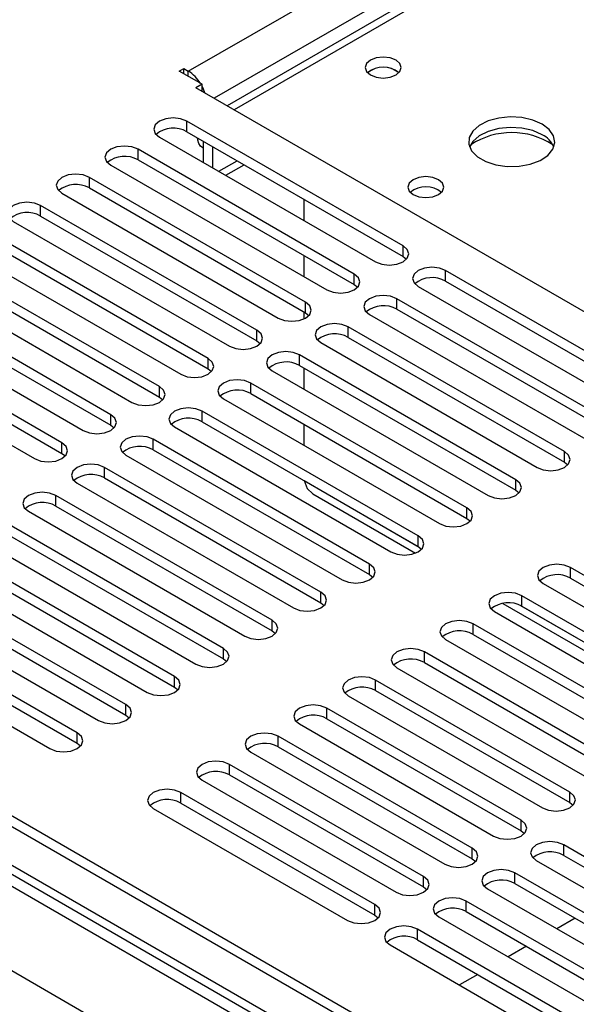
# Model space of a CAD drawing. Units: millimetres. Extents: x 5 to 12605, y 13 to 17833.
# Drawn here: x 2019 to 2084, y 1886 to 2001 of the extents above; entities that cross this region are included whole.
import ezdxf

# ---------------------------------------------------------------- set-up
doc = ezdxf.new("R2010")
doc.units = ezdxf.units.MM
doc.header["$LTSCALE"] = 60

msp = doc.modelspace()

# ---------------------------------------------------------------- linework, layer by layer
at = {"color": 7, "linetype": 'Continuous', "lineweight": 25}
for p, q in [((2038.875, 1994.547), (3535.82, 2858.715)), ((2430.828, 2214.195), (2043.373, 1990.522)), ((2037.814, 1994.547), (2038.345, 1994.854)), ((2040.466, 1993.016), (2037.814, 1994.547)), ((2038.345, 1994.854), (2038.875, 1994.547)), ((2038.345, 1994.241), (2038.345, 1994.854)), ((2040.466, 1993.016), (2039.759, 1992.608)), ((2105.343, 1954.748), (2039.759, 1992.608)), ((2040.466, 1992.2), (2040.466, 1993.016)), ((2063.8, 1974.239), (2038.698, 1988.73)), ((2038.698, 1987.505), (2038.698, 1988.73)), ((2083.882, 1870.189), (1880.023, 1987.874)), ((2038.698, 1987.505), (2063.8, 1973.014)), ((2082.822, 1869.576), (1878.963, 1987.262)), ((2035.516, 1986.893), (2060.619, 1972.402)), ((2040.643, 1983.934), (2040.643, 1986.383)), ((2058.144, 1970.974), (2033.042, 1985.465)), ((2033.042, 1984.24), (2033.042, 1985.465)), ((2040.557, 1985.621), (2040.643, 1985.571)), ((2041.703, 1983.321), (2041.703, 1985.77)), ((2033.042, 1984.24), (2058.144, 1969.749)), ((2029.859, 1983.628), (2054.962, 1969.136)), ((2043.217, 1982.448), (2045.339, 1983.672)), ((2082.822, 1865.085), (1878.963, 1982.771)), ((2052.487, 1967.708), (2027.384, 1982.199)), ((2027.384, 1980.974), (2027.384, 1982.199)), ((1880.079, 1981.112), (2082.948, 1863.998)), ((2027.384, 1980.974), (2052.487, 1966.483)), ((2024.203, 1980.362), (2049.305, 1965.871)), ((2052.315, 1977.196), (2052.315, 1979.645)), ((2046.83, 1964.442), (2021.728, 1978.934)), ((2021.728, 1977.709), (2021.728, 1978.934)), ((2021.728, 1977.709), (2046.83, 1963.218)), ((2018.546, 1977.097), (2043.648, 1962.605)), ((2041.173, 1961.177), (2016.071, 1975.668)), ((2012.889, 1973.831), (2037.991, 1959.339)), ((2016.071, 1974.443), (2041.173, 1959.952)), ((2063.8, 1973.014), (2063.8, 1974.239)), ((2052.315, 1970.665), (2052.315, 1973.114)), ((2063.8, 1973.014), (2064.194, 1972.708)), ((2035.516, 1957.911), (2010.414, 1972.402)), ((2007.232, 1970.565), (2032.334, 1956.074)), ((2010.414, 1971.177), (2035.516, 1956.686)), ((2058.144, 1969.749), (2058.144, 1970.974)), ((2093.852, 1956.89), (2068.75, 1971.382)), ((2068.75, 1970.157), (2068.75, 1971.382)), ((2029.86, 1954.645), (2004.757, 1969.137)), ((2058.144, 1969.749), (2058.537, 1969.442)), ((2065.568, 1969.545), (2090.671, 1955.054)), ((2068.75, 1970.157), (2093.852, 1955.665)), ((2088.196, 1953.625), (2063.094, 1968.116)), ((2063.094, 1966.891), (2063.094, 1968.116)), ((2001.575, 1967.3), (2026.677, 1952.808)), ((2004.757, 1967.912), (2029.86, 1953.421)), ((2052.487, 1966.483), (2052.487, 1967.708)), ((2063.094, 1966.891), (2088.196, 1952.4)), ((2024.202, 1951.38), (1999.1, 1965.871)), ((2052.315, 1965.782), (2052.315, 1966.582)), ((2052.487, 1966.483), (2052.88, 1966.177)), ((2059.911, 1966.279), (2085.014, 1951.788)), ((1999.1, 1964.646), (2024.202, 1950.155)), ((2082.539, 1950.359), (2057.436, 1964.85)), ((2057.436, 1963.626), (2057.436, 1964.85)), ((1995.919, 1964.034), (2021.021, 1949.543)), ((2046.83, 1963.218), (2046.83, 1964.442)), ((2057.436, 1963.626), (2082.539, 1949.134)), ((2046.83, 1963.218), (2047.223, 1962.911)), ((2054.255, 1963.014), (2079.357, 1948.522)), ((2041.173, 1959.952), (2041.173, 1961.177)), ((2076.882, 1947.094), (2051.78, 1961.585)), ((2051.78, 1960.36), (2051.78, 1961.585)), ((2041.173, 1959.952), (2041.566, 1959.646)), ((2051.78, 1960.36), (2076.882, 1945.869)), ((2052.315, 1957.602), (2052.315, 1960.051)), ((2048.598, 1959.748), (2073.7, 1945.257)), ((2035.516, 1956.686), (2035.516, 1957.911)), ((2071.225, 1943.828), (2046.123, 1958.319)), ((2046.123, 1957.094), (2046.123, 1958.319)), ((2035.516, 1956.686), (2035.91, 1956.38)), ((2046.123, 1957.094), (2071.225, 1942.603)), ((2042.941, 1956.482), (2068.043, 1941.991)), ((2029.86, 1953.421), (2029.86, 1954.645)), ((2065.568, 1940.562), (2040.466, 1955.053)), ((2040.466, 1953.829), (2040.466, 1955.053)), ((2029.86, 1953.421), (2030.253, 1953.114)), ((2037.284, 1953.217), (2062.386, 1938.725)), ((2040.466, 1953.829), (2065.568, 1939.337)), ((2052.315, 1951.071), (2052.315, 1953.52)), ((2024.202, 1950.155), (2024.202, 1951.38)), ((2059.912, 1937.297), (2034.809, 1951.788)), ((2034.809, 1950.563), (2034.809, 1951.788)), ((2024.202, 1950.155), (2024.596, 1949.849)), ((2031.627, 1949.951), (2056.729, 1935.46)), ((2034.809, 1950.563), (2059.912, 1936.072)), ((2082.539, 1949.134), (2082.539, 1950.359)), ((2054.255, 1934.031), (2029.152, 1948.522)), ((2029.152, 1947.297), (2029.152, 1948.522)), ((2082.539, 1949.134), (2082.932, 1948.828)), ((2025.971, 1946.685), (2051.073, 1932.194)), ((2029.152, 1947.297), (2054.255, 1932.806)), ((2052.315, 1946.982), (2052.315, 1946.989)), ((2076.882, 1945.869), (2076.882, 1947.094)), ((2048.597, 1930.765), (2023.495, 1945.256)), ((2023.495, 1944.032), (2023.495, 1945.256)), ((2053.324, 1945.469), (2065.262, 1938.577)), ((2076.882, 1945.869), (2077.275, 1945.563)), ((2023.495, 1944.032), (2048.597, 1929.54)), ((2020.314, 1943.42), (2045.416, 1928.928)), ((2071.225, 1942.603), (2071.225, 1943.828)), ((2042.941, 1927.5), (2017.839, 1941.991)), ((2071.225, 1942.603), (2071.618, 1942.297)), ((2017.839, 1940.766), (2042.941, 1926.275)), ((2065.568, 1939.337), (2065.568, 1940.562)), ((2014.656, 1940.154), (2039.759, 1925.663)), ((2037.284, 1924.234), (2012.182, 1938.725)), ((2065.568, 1939.337), (2065.962, 1939.031)), ((2012.182, 1937.5), (2037.284, 1923.009)), ((2059.912, 1936.072), (2059.912, 1937.297)), ((2009, 1936.889), (2034.102, 1922.397)), ((2059.912, 1936.072), (2060.305, 1935.766)), ((2105.785, 1923.877), (2083.246, 1936.888)), ((2083.246, 1935.664), (2083.246, 1936.888)), ((2031.627, 1920.969), (2006.525, 1935.46)), ((2080.064, 1935.051), (2102.603, 1922.04)), ((2083.246, 1935.664), (2105.785, 1922.652)), ((2006.525, 1934.235), (2031.627, 1919.744)), ((2054.255, 1932.806), (2054.255, 1934.031)), ((2003.343, 1933.623), (2028.445, 1919.131)), ((2054.255, 1932.806), (2054.648, 1932.5)), ((2075.391, 1932.73), (2099.811, 1918.633)), ((2100.128, 1920.611), (2077.589, 1933.623)), ((2077.589, 1932.398), (2077.589, 1933.623)), ((2025.97, 1917.703), (2000.868, 1932.194)), ((2074.407, 1931.786), (2096.946, 1918.774)), ((2077.589, 1932.398), (2100.128, 1919.386)), ((1997.686, 1930.357), (2022.788, 1915.866)), ((2000.868, 1930.969), (2025.97, 1916.478)), ((2048.597, 1929.54), (2048.597, 1930.765)), ((2094.471, 1917.346), (2071.932, 1930.357)), ((2071.932, 1929.132), (2071.932, 1930.357)), ((2048.597, 1929.54), (2048.991, 1929.234)), ((2071.932, 1929.132), (2094.471, 1916.121)), ((2068.75, 1928.52), (2091.289, 1915.509)), ((2042.941, 1926.275), (2042.941, 1927.5)), ((2088.814, 1914.08), (2066.275, 1927.091)), ((2066.275, 1925.867), (2066.275, 1927.091)), ((2042.941, 1926.275), (2043.334, 1925.969)), ((2066.275, 1925.867), (2088.814, 1912.855)), ((2063.094, 1925.255), (2085.633, 1912.243)), ((2037.284, 1923.009), (2037.284, 1924.234)), ((2083.157, 1910.814), (2060.618, 1923.826)), ((2060.618, 1922.601), (2060.618, 1923.826)), ((2037.284, 1923.009), (2037.677, 1922.703)), ((2060.618, 1922.601), (2083.157, 1909.589)), ((2057.437, 1921.989), (2079.976, 1908.977)), ((2031.627, 1919.744), (2031.627, 1920.969)), ((2077.501, 1907.549), (2054.962, 1920.56)), ((2054.962, 1919.335), (2054.962, 1920.56)), ((2031.627, 1919.744), (2032.02, 1919.438)), ((2054.962, 1919.335), (2077.501, 1906.324)), ((2025.97, 1916.478), (2025.97, 1917.703)), ((2051.78, 1918.723), (2074.319, 1905.712)), ((2071.844, 1904.283), (2049.305, 1917.294)), ((2049.305, 1916.07), (2049.305, 1917.294)), ((2025.97, 1916.478), (2026.364, 1916.172)), ((2046.123, 1915.458), (2068.662, 1902.446)), ((2049.305, 1916.07), (2071.844, 1903.058)), ((2066.187, 1901.018), (2043.648, 1914.029)), ((2043.648, 1912.804), (2043.648, 1914.029)), ((2040.466, 1912.192), (2063.005, 1899.181)), ((2043.648, 1912.804), (2066.187, 1899.793)), ((2083.157, 1909.589), (2083.157, 1910.814)), ((2060.53, 1897.752), (2037.991, 1910.763)), ((2037.991, 1909.538), (2037.991, 1910.763)), ((2034.809, 1908.926), (2057.348, 1895.915)), ((2037.991, 1909.538), (2060.53, 1896.527)), ((2083.157, 1909.589), (2083.551, 1909.284)), ((2077.501, 1906.324), (2077.501, 1907.549)), ((2077.501, 1906.324), (2077.894, 1906.018)), ((2071.844, 1903.058), (2071.844, 1904.283)), ((2104.99, 1891.68), (2082.451, 1904.691)), ((2082.451, 1903.467), (2082.451, 1904.691)), ((2071.844, 1903.058), (2072.237, 1902.752)), ((2079.268, 1902.854), (2101.807, 1889.843)), ((2082.451, 1903.467), (2104.99, 1890.455)), ((2071.225, 1869.33), (2014.303, 1902.191)), ((2066.187, 1899.793), (2066.187, 1901.018)), ((2099.332, 1888.414), (2076.793, 1901.426)), ((2076.793, 1900.201), (2076.793, 1901.426)), ((2066.187, 1899.793), (2066.58, 1899.487)), ((2073.612, 1899.589), (2096.151, 1886.577)), ((2076.793, 1900.201), (2099.332, 1887.189)), ((2060.53, 1896.527), (2060.53, 1897.752)), ((2093.676, 1885.149), (2071.137, 1898.16)), ((2071.137, 1896.935), (2071.137, 1898.16)), ((2060.53, 1896.527), (2060.924, 1896.221)), ((2067.955, 1896.323), (2090.494, 1883.312)), ((2071.137, 1896.935), (2093.676, 1883.924)), ((2083.782, 1896.167), (2081.661, 1894.942)), ((2066.983, 1861.982), (2010.061, 1894.842)), ((2088.019, 1881.883), (2065.48, 1894.894)), ((2065.48, 1893.67), (2065.48, 1894.894)), ((2065.48, 1893.67), (2088.019, 1880.658)), ((2062.298, 1893.057), (2084.837, 1880.046)), ((2078.125, 1892.901), (2076.004, 1891.677)), ((2072.468, 1889.635), (2070.347, 1888.411))]:
    msp.add_line(p, q, dxfattribs=at)
at = {"color": 8, "linetype": 'Continuous', "lineweight": 25}
for p, q in [((3537.941, 2855.041), (2041.881, 1991.384)), ((2432.203, 2214.059), (2044.179, 1990.057)), ((2038.875, 1993.935), (2038.875, 1994.547)), ((2042.412, 1982.913), (2044.533, 1984.137)), ((2052.315, 1946.982), (2065.692, 1939.26)), ((2077.455, 1932.47), (2099.681, 1919.639))]:
    msp.add_line(p, q, dxfattribs=at)
at = {"color": 7, "linetype": 'Continuous', "lineweight": 25, "flags": 128}
for points in [[(2062.987, 1995.812), (2062.306, 1996.075), (2061.502, 1996.167), (2060.699, 1996.075), (2060.017, 1995.812), (2059.563, 1995.419), (2059.402, 1994.955), (2059.562, 1994.491), (2060.017, 1994.098), (2060.699, 1993.835), (2061.502, 1993.743), (2062.306, 1993.835), (2062.987, 1994.098), (2063.443, 1994.491), (2063.602, 1994.955), (2063.443, 1995.419), (2062.987, 1995.812)], [(2040.804, 1992.006), (2040.639, 1992.44), (2040.466, 1992.8)], [(2038.698, 1988.73), (2037.968, 1989.012), (2037.107, 1989.111), (2036.246, 1989.012), (2035.516, 1988.73), (2035.028, 1988.309), (2034.857, 1987.812), (2035.028, 1987.315), (2035.516, 1986.893)], [(2079.956, 1988.384), (2078.871, 1988.86), (2077.604, 1989.148), (2076.25, 1989.228), (2074.907, 1989.095), (2073.678, 1988.757), (2072.651, 1988.24), (2071.904, 1987.583), (2071.493, 1986.834), (2071.446, 1986.048), (2071.768, 1985.284), (2072.436, 1984.599), (2073.399, 1984.043), (2074.586, 1983.658), (2075.909, 1983.472), (2077.27, 1983.499), (2078.567, 1983.737), (2079.706, 1984.168), (2080.601, 1984.76), (2081.186, 1985.47), (2081.417, 1986.245), (2081.278, 1987.027), (2080.779, 1987.758), (2079.956, 1988.384)], [(2079.956, 1987.16), (2078.871, 1987.635), (2077.604, 1987.923), (2076.25, 1988.003), (2074.907, 1987.87), (2073.678, 1987.532), (2072.651, 1987.015), (2071.904, 1986.358), (2071.534, 1985.731)], [(2040.557, 1985.621), (2040.557, 1985.621), (2040.293, 1985.84), (2040.097, 1986.15), (2039.976, 1986.54), (2039.943, 1986.786)], [(2033.042, 1985.465), (2032.311, 1985.746), (2031.451, 1985.845), (2030.589, 1985.746), (2029.859, 1985.465), (2029.372, 1985.043), (2029.2, 1984.546), (2029.372, 1984.049), (2029.859, 1983.628)], [(2027.384, 1982.199), (2026.655, 1982.481), (2025.793, 1982.579), (2024.933, 1982.481), (2024.203, 1982.199), (2023.715, 1981.778), (2023.544, 1981.281), (2023.715, 1980.783), (2024.203, 1980.362)], [(2067.937, 1981.933), (2067.256, 1982.196), (2066.452, 1982.288), (2065.648, 1982.196), (2064.967, 1981.933), (2064.512, 1981.54), (2064.352, 1981.076), (2064.512, 1980.612), (2064.967, 1980.219), (2065.649, 1979.956), (2066.452, 1979.864), (2067.256, 1979.956), (2067.937, 1980.219), (2068.392, 1980.612), (2068.552, 1981.076), (2068.392, 1981.54), (2067.937, 1981.933)], [(2021.728, 1978.934), (2020.998, 1979.215), (2020.137, 1979.314), (2019.276, 1979.215), (2018.546, 1978.933), (2018.058, 1978.512), (2017.887, 1978.015), (2018.058, 1977.518), (2018.546, 1977.097)], [(2060.619, 1972.402), (2061.348, 1972.12), (2062.21, 1972.022), (2063.07, 1972.121), (2063.8, 1972.402), (2064.288, 1972.824), (2064.459, 1973.32), (2064.288, 1973.818), (2063.8, 1974.239)], [(2068.75, 1971.382), (2068.02, 1971.663), (2067.159, 1971.762), (2066.298, 1971.663), (2065.568, 1971.382), (2065.08, 1970.96), (2064.909, 1970.463), (2065.08, 1969.966), (2065.568, 1969.545)], [(2054.962, 1969.136), (2055.692, 1968.855), (2056.553, 1968.756), (2057.414, 1968.855), (2058.143, 1969.136), (2058.631, 1969.558), (2058.803, 1970.055), (2058.631, 1970.552), (2058.144, 1970.974)], [(2063.094, 1968.116), (2062.363, 1968.398), (2061.503, 1968.497), (2060.641, 1968.397), (2059.911, 1968.116), (2059.424, 1967.695), (2059.252, 1967.197), (2059.424, 1966.701), (2059.911, 1966.279)], [(2049.305, 1965.871), (2050.035, 1965.589), (2050.896, 1965.491), (2051.757, 1965.589), (2052.487, 1965.871), (2052.975, 1966.292), (2053.146, 1966.789), (2052.975, 1967.287), (2052.487, 1967.708)], [(2057.436, 1964.85), (2056.707, 1965.132), (2055.845, 1965.231), (2054.985, 1965.132), (2054.255, 1964.85), (2053.767, 1964.429), (2053.596, 1963.932), (2053.767, 1963.435), (2054.255, 1963.014)], [(2043.648, 1962.605), (2044.378, 1962.324), (2045.239, 1962.225), (2046.1, 1962.324), (2046.83, 1962.605), (2047.318, 1963.027), (2047.489, 1963.524), (2047.318, 1964.021), (2046.83, 1964.442)], [(2037.991, 1959.339), (2038.721, 1959.058), (2039.582, 1958.959), (2040.443, 1959.058), (2041.173, 1959.34), (2041.661, 1959.761), (2041.832, 1960.258), (2041.661, 1960.755), (2041.173, 1961.177)], [(2051.78, 1961.585), (2051.05, 1961.866), (2050.189, 1961.965), (2049.328, 1961.866), (2048.598, 1961.585), (2048.11, 1961.163), (2047.939, 1960.666), (2048.11, 1960.169), (2048.598, 1959.748)], [(2032.334, 1956.074), (2033.064, 1955.792), (2033.925, 1955.694), (2034.786, 1955.792), (2035.516, 1956.074), (2036.004, 1956.495), (2036.175, 1956.992), (2036.004, 1957.49), (2035.516, 1957.911)], [(2046.123, 1958.319), (2045.393, 1958.601), (2044.532, 1958.7), (2043.67, 1958.6), (2042.941, 1958.319), (2042.453, 1957.898), (2042.282, 1957.401), (2042.453, 1956.904), (2042.941, 1956.482)], [(2040.466, 1955.053), (2039.736, 1955.335), (2038.875, 1955.434), (2038.014, 1955.335), (2037.284, 1955.053), (2036.796, 1954.632), (2036.625, 1954.135), (2036.796, 1953.638), (2037.284, 1953.217)], [(2026.677, 1952.808), (2027.408, 1952.527), (2028.268, 1952.428), (2029.13, 1952.527), (2029.859, 1952.808), (2030.347, 1953.23), (2030.519, 1953.727), (2030.347, 1954.224), (2029.86, 1954.645)], [(2034.809, 1951.788), (2034.079, 1952.069), (2033.218, 1952.168), (2032.357, 1952.069), (2031.627, 1951.788), (2031.14, 1951.367), (2030.968, 1950.869), (2031.14, 1950.372), (2031.627, 1949.951)], [(2021.021, 1949.543), (2021.75, 1949.261), (2022.612, 1949.162), (2023.473, 1949.261), (2024.203, 1949.543), (2024.69, 1949.964), (2024.861, 1950.461), (2024.691, 1950.958), (2024.202, 1951.38)], [(2079.357, 1948.522), (2080.087, 1948.241), (2080.948, 1948.142), (2081.809, 1948.241), (2082.539, 1948.522), (2083.027, 1948.944), (2083.198, 1949.441), (2083.027, 1949.938), (2082.539, 1950.359)], [(2029.152, 1948.522), (2028.423, 1948.804), (2027.561, 1948.903), (2026.7, 1948.804), (2025.97, 1948.522), (2025.483, 1948.101), (2025.312, 1947.604), (2025.483, 1947.107), (2025.971, 1946.685)], [(2052.315, 1946.982), (2052.683, 1946.082), (2053.324, 1945.47), (2053.324, 1945.469)], [(2073.7, 1945.257), (2074.43, 1944.975), (2075.291, 1944.876), (2076.152, 1944.975), (2076.882, 1945.256), (2077.37, 1945.678), (2077.541, 1946.175), (2077.37, 1946.672), (2076.882, 1947.094)], [(2023.495, 1945.256), (2022.766, 1945.538), (2021.904, 1945.637), (2021.043, 1945.538), (2020.313, 1945.257), (2019.825, 1944.835), (2019.654, 1944.338), (2019.825, 1943.841), (2020.314, 1943.42)], [(2068.043, 1941.991), (2068.773, 1941.709), (2069.634, 1941.61), (2070.495, 1941.709), (2071.225, 1941.991), (2071.713, 1942.412), (2071.884, 1942.909), (2071.713, 1943.406), (2071.225, 1943.828)], [(2062.386, 1938.725), (2063.116, 1938.444), (2063.977, 1938.345), (2064.838, 1938.444), (2065.568, 1938.725), (2066.056, 1939.147), (2066.227, 1939.644), (2066.056, 1940.141), (2065.568, 1940.562)], [(2056.729, 1935.46), (2057.46, 1935.178), (2058.32, 1935.079), (2059.182, 1935.178), (2059.911, 1935.46), (2060.399, 1935.881), (2060.571, 1936.378), (2060.399, 1936.875), (2059.912, 1937.297)], [(2083.246, 1936.888), (2082.516, 1937.17), (2081.655, 1937.269), (2080.794, 1937.17), (2080.064, 1936.889), (2079.576, 1936.467), (2079.405, 1935.97), (2079.576, 1935.473), (2080.064, 1935.051)], [(2051.073, 1932.194), (2051.802, 1931.912), (2052.664, 1931.814), (2053.525, 1931.913), (2054.255, 1932.194), (2054.743, 1932.616), (2054.914, 1933.112), (2054.743, 1933.61), (2054.255, 1934.031)], [(2077.589, 1933.623), (2076.859, 1933.904), (2075.998, 1934.003), (2075.137, 1933.904), (2074.407, 1933.623), (2073.919, 1933.201), (2073.748, 1932.704), (2073.919, 1932.207), (2074.407, 1931.786)], [(2045.416, 1928.928), (2046.145, 1928.647), (2047.007, 1928.548), (2047.868, 1928.647), (2048.598, 1928.928), (2049.085, 1929.35), (2049.256, 1929.847), (2049.086, 1930.344), (2048.597, 1930.765)], [(2071.932, 1930.357), (2071.202, 1930.639), (2070.341, 1930.738), (2069.48, 1930.639), (2068.75, 1930.357), (2068.263, 1929.936), (2068.091, 1929.439), (2068.263, 1928.942), (2068.75, 1928.52)], [(2039.759, 1925.663), (2040.489, 1925.381), (2041.35, 1925.282), (2042.211, 1925.381), (2042.941, 1925.663), (2043.428, 1926.084), (2043.6, 1926.581), (2043.428, 1927.078), (2042.941, 1927.5)], [(2066.275, 1927.091), (2065.546, 1927.373), (2064.684, 1927.472), (2063.824, 1927.373), (2063.094, 1927.092), (2062.606, 1926.67), (2062.435, 1926.173), (2062.606, 1925.676), (2063.094, 1925.255)], [(2034.102, 1922.397), (2034.832, 1922.115), (2035.693, 1922.017), (2036.554, 1922.116), (2037.284, 1922.397), (2037.772, 1922.819), (2037.943, 1923.316), (2037.772, 1923.813), (2037.284, 1924.234)], [(2060.618, 1923.826), (2059.889, 1924.107), (2059.027, 1924.206), (2058.166, 1924.107), (2057.436, 1923.826), (2056.949, 1923.404), (2056.778, 1922.907), (2056.948, 1922.41), (2057.437, 1921.989)], [(2028.445, 1919.131), (2029.175, 1918.85), (2030.036, 1918.751), (2030.898, 1918.85), (2031.627, 1919.131), (2032.115, 1919.553), (2032.286, 1920.05), (2032.115, 1920.547), (2031.627, 1920.969)], [(2054.962, 1920.56), (2054.232, 1920.842), (2053.371, 1920.941), (2052.509, 1920.842), (2051.78, 1920.56), (2051.292, 1920.139), (2051.12, 1919.642), (2051.292, 1919.145), (2051.78, 1918.723)], [(2022.788, 1915.866), (2023.518, 1915.584), (2024.379, 1915.485), (2025.24, 1915.584), (2025.97, 1915.866), (2026.458, 1916.287), (2026.629, 1916.784), (2026.458, 1917.281), (2025.97, 1917.703)], [(2049.305, 1917.294), (2048.575, 1917.576), (2047.714, 1917.675), (2046.853, 1917.576), (2046.123, 1917.295), (2045.635, 1916.873), (2045.464, 1916.376), (2045.635, 1915.879), (2046.123, 1915.458)], [(2043.648, 1914.029), (2042.918, 1914.311), (2042.057, 1914.41), (2041.196, 1914.31), (2040.466, 1914.029), (2039.979, 1913.608), (2039.807, 1913.11), (2039.978, 1912.614), (2040.466, 1912.192)], [(2037.991, 1910.763), (2037.261, 1911.045), (2036.4, 1911.144), (2035.539, 1911.045), (2034.809, 1910.763), (2034.321, 1910.342), (2034.15, 1909.845), (2034.321, 1909.348), (2034.809, 1908.926)], [(2079.976, 1908.977), (2080.705, 1908.696), (2081.567, 1908.597), (2082.427, 1908.696), (2083.157, 1908.977), (2083.645, 1909.399), (2083.816, 1909.896), (2083.645, 1910.393), (2083.157, 1910.814)], [(2074.319, 1905.712), (2075.049, 1905.43), (2075.91, 1905.331), (2076.771, 1905.43), (2077.501, 1905.712), (2077.988, 1906.133), (2078.16, 1906.63), (2077.988, 1907.127), (2077.501, 1907.549)], [(2082.451, 1904.691), (2081.72, 1904.973), (2080.86, 1905.072), (2079.998, 1904.973), (2079.269, 1904.691), (2078.781, 1904.27), (2078.609, 1903.773), (2078.781, 1903.276), (2079.268, 1902.854)], [(2068.662, 1902.446), (2069.392, 1902.165), (2070.253, 1902.066), (2071.114, 1902.165), (2071.844, 1902.446), (2072.332, 1902.868), (2072.503, 1903.365), (2072.332, 1903.862), (2071.844, 1904.283)], [(2076.793, 1901.426), (2076.064, 1901.707), (2075.202, 1901.806), (2074.342, 1901.707), (2073.612, 1901.426), (2073.124, 1901.004), (2072.953, 1900.507), (2073.124, 1900.01), (2073.612, 1899.589)], [(2063.005, 1899.181), (2063.735, 1898.899), (2064.596, 1898.8), (2065.457, 1898.899), (2066.187, 1899.18), (2066.675, 1899.602), (2066.846, 1900.099), (2066.675, 1900.596), (2066.187, 1901.018)], [(2071.137, 1898.16), (2070.407, 1898.442), (2069.546, 1898.541), (2068.685, 1898.442), (2067.955, 1898.16), (2067.467, 1897.739), (2067.296, 1897.242), (2067.467, 1896.745), (2067.955, 1896.323)], [(2057.348, 1895.915), (2058.078, 1895.633), (2058.939, 1895.534), (2059.8, 1895.633), (2060.53, 1895.915), (2061.018, 1896.336), (2061.189, 1896.833), (2061.018, 1897.33), (2060.53, 1897.752)], [(2065.48, 1894.894), (2064.75, 1895.176), (2063.889, 1895.275), (2063.028, 1895.176), (2062.298, 1894.894), (2061.81, 1894.473), (2061.639, 1893.976), (2061.81, 1893.479), (2062.298, 1893.057)]]:
    msp.add_lwpolyline(points, dxfattribs=at)
at = {"color": 7, "linetype": 'Continuous', "lineweight": 25}
for centre, radius, start, end in [((2036.62, 1990.919), 4.272, 31.08718, 58.13263), ((2061.503, 1992.14), 2.853, 50.56042, 129.44496), ((2061.503, 1992.11), 2.88, 51.7909, 128.21575), ((2037.135, 1984.728), 3.187, 60.63568, 129.15085), ((2076.42, 1978.609), 8.793, 57.19017, 122.80939), ((2078.75, 1984.666), 2.77, 22.61542, 64.18983), ((2031.479, 1981.461), 3.189, 60.65193, 129.1346), ((2025.822, 1978.196), 3.187, 60.63568, 129.15085), ((2066.452, 1978.261), 2.853, 50.5599, 129.44548), ((2020.165, 1974.929), 3.189, 60.65193, 129.1346), ((2067.187, 1967.379), 3.187, 60.63544, 129.15086), ((2061.531, 1964.112), 3.189, 60.6517, 129.13461), ((2055.874, 1960.848), 3.187, 60.63544, 129.15086), ((2050.217, 1957.581), 3.189, 60.6517, 129.13461), ((2044.56, 1954.315), 3.189, 60.65318, 129.13313), ((2038.903, 1951.051), 3.187, 60.63544, 129.15086), ((2033.247, 1947.784), 3.189, 60.6517, 129.13461), ((2027.589, 1944.52), 3.187, 60.63544, 129.15086), ((2021.932, 1941.255), 3.187, 60.62993, 129.14582), ((2081.683, 1932.884), 3.189, 60.65333, 129.13275), ((2076.026, 1929.62), 3.187, 60.6356, 129.15048), ((2070.37, 1926.353), 3.189, 60.65185, 129.13423), ((2064.712, 1923.089), 3.187, 60.6356, 129.15048), ((2059.055, 1919.824), 3.187, 60.63009, 129.14544), ((2053.399, 1916.556), 3.189, 60.65333, 129.13275), ((2047.742, 1913.292), 3.187, 60.6356, 129.15048), ((2042.085, 1910.025), 3.189, 60.65185, 129.13423), ((2036.428, 1906.759), 3.189, 60.65333, 129.13275), ((2080.888, 1900.687), 3.189, 60.65333, 129.13275), ((2075.23, 1897.423), 3.187, 60.6356, 129.15048), ((2069.574, 1894.156), 3.189, 60.65185, 129.13423), ((2063.917, 1890.89), 3.189, 60.65333, 129.13275)]:
    msp.add_arc(centre, radius, start, end, dxfattribs=at)

doc.saveas('drawing.dxf')
